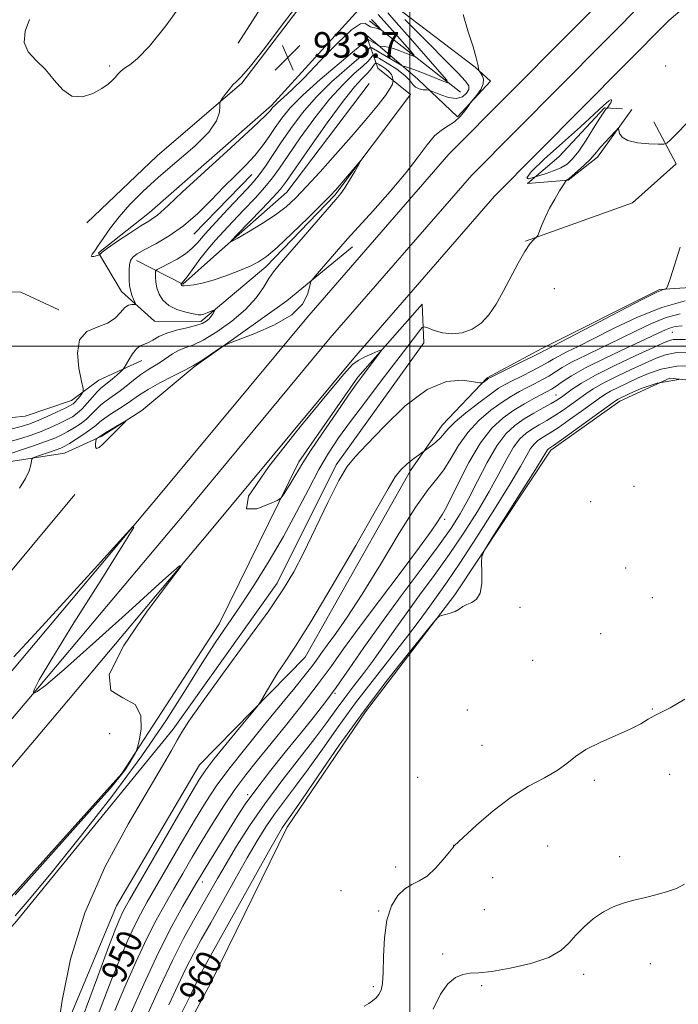
# Model space of a CAD drawing. Extents: x 2139800 to 2142700, y 362300 to 365200.
# Drawn here: x 2140877 to 2141085, y 364293 to 364603 of the extents above; entities that cross this region are included whole.
import ezdxf
from ezdxf.enums import TextEntityAlignment as Align

# ---------------------------------------------------------------- set-up
doc = ezdxf.new("R2010")
doc.units = 0
doc.header["$MEASUREMENT"] = 0
for name, color, linetype, lineweight in [('32000', 7, 'Continuous', 0), ('DTM HARD BREAKLINE', 7, 'Continuous', 0), ('DTM SPOT ELEVATION', 2, 'Continuous', 13), ('INDEX CONTOUR', 41, 'Continuous', 13), ('INDEX CONTOUR LABEL', 244, 'Continuous', 0), ('INTERMEDIATE CONTOUR', 44, 'Continuous', 0), ('INTERMEDIATE CONTOUR DEPRESSION', 44, 'Continuous', 0), ('SPOT ELEVATION', 7, 'Continuous', 0)]:
    doc.layers.add(name, color=color, linetype=linetype, lineweight=lineweight)
doc.styles.add('Style-ITALICS', font='ITALICS.shx')

# ---------------------------------------------------------------- blocks, each defined once
blk = doc.blocks.new('SPOT')
at = {"layer": 'SPOT ELEVATION'}
for p, q in [((-3.91, -3.91), (3.82, 3.81)), ((-1.65, 3.77), (1.72, -3.93))]:
    blk.add_line(p, q, dxfattribs=at)

msp = doc.modelspace()

# ---------------------------------------------------------------- linework, layer by layer
at = {"layer": '32000', "flags": 128}
for points in [[(2141000, 365000), (2141000, 362500)], [(2142500, 364500), (2140000, 364500)]]:
    msp.add_lwpolyline(points, dxfattribs=at)
at = {"layer": 'DTM HARD BREAKLINE'}
for points in [[(2140566.96, 364023.98, 940.68), (2140603.47, 364072.54, 940.45), (2140644.2, 364124.54, 940.86), (2140691.91, 364181.97, 940.41), (2140741.37, 364239.68, 940.17), (2140786.24, 364292.73, 940.64), (2140834.43, 364350.2, 940.93), (2140875.46, 364398.71, 941.83), (2140921.98, 364454.06, 942.03), (2140967.55, 364508.88, 942.05), (2141012.34, 364560.44, 943), (2141068.31, 364616.82, 943.02), (2141118.21, 364659.25, 943.26), (2141175.26, 364701.7, 943.55), (2141240.3, 364748.68, 944.33), (2141303.21, 364790.81, 946.3), (2141360.61, 364829.7, 947.49), (2141433.45, 364879.35, 948.41), (2141484.65, 364916.54, 948.39), (2141528.05, 364951.52, 947.9), (2141568.55, 364988.08, 947.65), (2141580.401, 365000, 947.483)], [(2140574.75, 364018.12, 940.88), (2140611.21, 364066.6, 940.65), (2140651.79, 364118.42, 941.06), (2140699.36, 364175.68, 940.61), (2140748.79, 364233.36, 940.37), (2140793.7, 364286.45, 940.84), (2140841.89, 364343.92, 941.13), (2140882.91, 364392.43, 942.03), (2140929.46, 364447.81, 942.23), (2140974.98, 364502.57, 942.25), (2141019.49, 364553.8, 943.2), (2141074.94, 364609.66, 943.22), (2141124.28, 364651.62, 943.46), (2141181.02, 364693.84, 943.75), (2141245.87, 364740.67, 944.53), (2141308.66, 364782.72, 946.5), (2141366.09, 364821.64, 947.69), (2141439.06, 364871.38, 948.61), (2141490.58, 364908.8, 948.59), (2141534.38, 364944.1, 948.1), (2141575.28, 364981.02, 947.85), (2141594.147, 365000, 947.586)], [(2140582.54, 364012.26, 940.68), (2140618.95, 364060.66, 940.45), (2140659.38, 364112.3, 940.86), (2140706.81, 364169.39, 940.41), (2140756.21, 364227.04, 940.17), (2140801.16, 364280.17, 940.64), (2140849.35, 364337.64, 940.93), (2140890.36, 364386.15, 941.83), (2140936.94, 364441.56, 942.03), (2140982.41, 364496.26, 942.05), (2141026.64, 364547.16, 943), (2141081.57, 364602.5, 943.02), (2141130.35, 364643.99, 943.26), (2141186.78, 364685.98, 943.55), (2141251.44, 364732.66, 944.33), (2141314.11, 364774.63, 946.3), (2141371.57, 364813.58, 947.49), (2141444.67, 364863.41, 948.41), (2141496.51, 364901.06, 948.39), (2141540.71, 364936.68, 947.9), (2141582.01, 364973.96, 947.65), (2141607.89, 365000, 947.29)], [(2140946.01, 364595.34, 935.31), (2140972.35, 364636.46, 936.02), (2140974.5, 364657.45, 936.5), (2140976.04, 364675.51, 937.02), (2140977.41, 364689.37, 937.14), (2140983.18, 364703.05, 937.21), (2141007.39, 364720.23, 937.5), (2141026.42, 364728.56, 938.73), (2141039.27, 364722.15, 938.85), (2141046.03, 364715.48, 940.02), (2141051.38, 364701.68, 940.45), (2141058.6, 364691.03, 940.54), (2141059.71, 364682.22, 940.76), (2141054.78, 364668.34, 941.12), (2141042.07, 364656.91, 941.41), (2141019.1, 364641.84, 940.99), (2141002.68, 364621.16, 940.74), (2140995.23, 364607.04, 940.33), (2141020.55, 364587.72, 941.87), (2141025.41, 364583.35, 942.37), (2141015, 364572.15, 941.76), (2141002.54, 364584.02, 939.27), (2140986.27, 364597.95, 934.88)], [(2140969.18, 364611.67, 933.82), (2140947.15, 364582.76, 933.86), (2140920.47, 364559.9, 934.4), (2140898.38, 364538.75, 934.5)], [(2141000.26, 364579.17, 940.39), (2140976.37, 364547.52, 939.78), (2140954.72, 364524.91, 939.51), (2140934.28, 364507.76, 937.58), (2140919.6, 364507.86, 936.75), (2140909.24, 364517.22, 935.4), (2140902.02, 364529.34, 933.92), (2140918.08, 364542.05, 933.42), (2140956.44, 364575.7, 933.67), (2140983.91, 364605.91, 933.67)], [(2141015.99, 364579.92, 938.6), (2140987.29, 364602.37, 933.3)], [(2141000.26, 364579.17, 940.39), (2140989.92, 364587.49, 943.43), (2140986.27, 364597.95, 934.88)], [(2140987.22, 364582.64, 943.88), (2140961.25, 364548.45, 942.97), (2140939.16, 364528.98, 941.8), (2140928.53, 364519.46, 940.12), (2140913.99, 364526.91, 936.54)], [(2141069.86, 364574.45, 943.72), (2141059.06, 364559.47, 944.45), (2141049.88, 364552.27, 944.06), (2141037.09, 364551.13, 942.68), (2141046.89, 364559.59, 939.98), (2141061.25, 364575.02, 941.83), (2141066.92, 364574.64, 942.89)], [(2141076.81, 364570.52, 943.35), (2141083.83, 364557.35, 944.56), (2141070.08, 364545.08, 944.56), (2141036.39, 364533.07, 943.93)], [(2140931.98, 364535.23, 936.69), (2140950.3, 364554.04, 936.9)], [(2140583.79, 364295.52, 936.1), (2140608.98, 364293.19, 936.04), (2140621.13, 364296.22, 936.06), (2140642.66, 364307.71, 936.29), (2140692.32, 364344.38, 936.58), (2140733.55, 364387.28, 936.19), (2140764.11, 364424.23, 936.29), (2140800.21, 364450.94, 936.54), (2140833.91, 364462.73, 937.29), (2140870.83, 364463.22, 940.95), (2140891.37, 364466.31, 943.07), (2140903.08, 364471.64, 944.17), (2140915.61, 364479.71, 943.9), (2140932.08, 364493.47, 942.15), (2140961.3, 364514.26, 941.7), (2140981.95, 364531.2, 942.53)], [(2141000.18, 364460.85, 948.47), (2141010.24, 364475.16, 947.35), (2141024.36, 364490.01, 945.83), (2141041.58, 364499.29, 945.47), (2141078.55, 364517.87, 945.93), (2141105.99, 364519.6, 946.74)], [(2140833.65, 364497.35, 933.42), (2140854.73, 364512.41, 933.65), (2140867.7, 364517.33, 934.13), (2140877.56, 364516.99, 934.54), (2140889.56, 364511.41, 935.63)], [(2140793.38, 364038.87, 960.88), (2140771.58, 364030.57, 958.03), (2140725.28, 364034.8, 952.64), (2140691.7, 364038.62, 947.35), (2140662.12, 364051.11, 943.44), (2140655.39, 364067.83, 943.59), (2140663.86, 364091.28, 942.63), (2140678.91, 364117.32, 939.73), (2140684.94, 364127.02, 940.19), (2140711.18, 364153.66, 940.44), (2140752.57, 364193.11, 940.74), (2140797.5, 364235.14, 941.46), (2140855.94, 364306.24, 941.76), (2140909.38, 364365.61, 941.76), (2140940.04, 364412.61, 943.29), (2140965.08, 364463.64, 941.61), (2140983.69, 364490.22, 941.71), (2141003.85, 364513.24, 942.47), (2141004.45, 364501.05, 945.17), (2140976.78, 364462.71, 945.68), (2140958.25, 364425.46, 945.52), (2140925.55, 364379.46, 945.68), (2140876.18, 364319.1, 944.66), (2140834.85, 364271.51, 942.93)], [(2140770.09, 364438.13, 932.59), (2140797.84, 364459.53, 932.88), (2140820.02, 364467.67, 933.05), (2140850.18, 364475.03, 932.96), (2140878.9, 364477.97, 934.34), (2140893.55, 364482.9, 935.25), (2140902.11, 364489.26, 936.92), (2140915.7, 364495.45, 938.79)], [(2141117.93, 364486.13, 961.08), (2141081.81, 364489.93, 960.62), (2141066.11, 364482.7, 960.47), (2141044.36, 364467.28, 960.37), (2141014.2, 364421.81, 959.86), (2140986.01, 364385, 960.62), (2140961.37, 364348.72, 960.52), (2140937.33, 364299.73, 961.64), (2140914.77, 364257.87, 961.38), (2140892.09, 364231.78, 961.08), (2140871.9, 364211.8, 963.98), (2140838.01, 364188.67, 962.91), (2140798.05, 364161.43, 961.48), (2140760.21, 364124.03, 961.28), (2140716.76, 364087.1, 960.87), (2140702.14, 364071.23, 959.65), (2140704.76, 364061.08, 959.91), (2140712.94, 364054.03, 960.21), (2140727.22, 364048.54, 960.47)], [(2140812.37, 364218.98, 945.88), (2140847.27, 364241.61, 945.07), (2140887.69, 364275.98, 945.98), (2140907.66, 364323.91, 947), (2140933.77, 364368.34, 947.15), (2140967.07, 364402.14, 948.63), (2141000.18, 364460.85, 948.47)], [(2140767.96, 364302.98, 940.95), (2140825.78, 364370.77, 942.92), (2140894.62, 364453.33, 943.57)]]:
    msp.add_polyline3d(points, dxfattribs=at)
at = {"layer": 'DTM SPOT ELEVATION'}
for p in [(2140905.49, 364588.1, 936.23), (2141080.49, 364588.1, 943.43), (2141045.49, 364518.1, 944.99), (2141082.63, 364504.39, 952.89), (2141045.99, 364484.63, 953.1), (2141070.54, 364455.86, 960.92), (2141056.92, 364451.04, 960.78), (2141011.02, 364445.56, 952.36), (2141067.9, 364430.17, 960.33), (2141076.32, 364420.86, 961.16), (2141034.71, 364417.8, 960.18), (2141060.12, 364409.59, 960.8), (2141038.68, 364401.18, 960.91), (2140976.41, 364390.82, 954.17), (2141018.16, 364385.51, 960.79), (2141076.32, 364385.86, 961.87), (2140905.49, 364378.1, 941.29), (2141022.72, 364374.42, 961.04), (2141002.48, 364364.37, 961.32), (2141081.75, 364365.28, 963.41), (2141058.12, 364363.45, 962.37), (2140949.01, 364358.92, 953.68), (2141013.84, 364342.94, 961.99), (2141043.42, 364342.76, 963.13), (2141066.06, 364339.36, 963.71), (2140995.59, 364336.15, 961.56), (2141026.07, 364332.75, 963.35), (2140934.72, 364331.44, 954.57), (2140978.4, 364328.73, 961.8), (2140990.2, 364322.32, 961.88), (2141023.45, 364322.72, 962.86), (2141010.38, 364308.82, 963.77), (2141075.69, 364305.77, 964.42), (2141054.71, 364302.39, 964.37), (2141022.63, 364298.85, 964.19), (2140988.53, 364298.5, 961.67)]:
    msp.add_point(p, dxfattribs=at)
at = {"layer": 'INDEX CONTOUR'}
for points in [[(2140998.483, 364602.814, 940), (2141001.593, 364599.591, 940), (2141006.047, 364595.092, 940), (2141010.931, 364590.194, 940), (2141015.075, 364586.016, 940), (2141017.574, 364583.371, 940), (2141018.596, 364581.854, 940), (2141018.574, 364580.752, 940), (2141017.872, 364579.545, 940), (2141016.562, 364578.467, 940), (2141014.648, 364577.941, 940), (2141012.222, 364578.24, 940), (2141009.741, 364579.039, 940), (2141006.623, 364580.341, 940), (2141005.997, 364580.531, 940), (2141005.336, 364580.593, 940), (2141004.253, 364580.683, 940), (2141002.953, 364580.925, 940), (2141001.789, 364581.434, 940), (2141000.96, 364582.306, 940), (2141000.045, 364583.556, 940), (2140998.469, 364585.177, 940), (2140995.892, 364587.1, 940), (2140992.93, 364589.006, 940), (2140990.434, 364590.51, 940), (2140989.032, 364591.323, 940), (2140988.448, 364591.522, 940), (2140988.182, 364591.279, 940), (2140987.767, 364590.708, 940), (2140986.873, 364589.705, 940), (2140985.203, 364588.108, 940), (2140982.544, 364585.742, 940), (2140979.003, 364582.368, 940), (2140974.769, 364577.734, 940), (2140970.104, 364571.818, 940), (2140965.548, 364565.519, 940), (2140961.712, 364559.966, 940), (2140958.978, 364555.954, 940), (2140956.805, 364552.931, 940), (2140954.423, 364550.013, 940), (2140951.281, 364546.542, 940), (2140947.708, 364542.772, 940), (2140944.255, 364539.185, 940), (2140941.334, 364536.121, 940), (2140938.808, 364533.348, 940), (2140936.404, 364530.487, 940), (2140933.949, 364527.32, 940), (2140929.879, 364521.823, 940), (2140928.816, 364520.45, 940), (2140928.321, 364519.892, 940), (2140928.144, 364519.76, 940), (2140928.073, 364519.723, 940), (2140928.046, 364519.696, 940), (2140928.042, 364519.659, 940), (2140928.049, 364519.501, 940), (2140928.069, 364519.395, 940), (2140928.108, 364519.283, 940), (2140928.176, 364519.176, 940), (2140928.282, 364519.083, 940), (2140928.477, 364519.018, 940), (2140928.987, 364519.012, 940), (2140930.083, 364519.101, 940), (2140931.977, 364519.335, 940), (2140934.665, 364519.834, 940), (2140938.084, 364520.734, 940), (2140942.085, 364522.097, 940), (2140946.16, 364523.693, 940), (2140949.714, 364525.216, 940), (2140952.407, 364526.539, 940), (2140954.927, 364528.235, 940), (2140958.216, 364531.057, 940), (2140962.856, 364535.416, 940), (2140967.97, 364540.376, 940), (2140972.318, 364544.664, 940), (2140975.017, 364547.373, 940), (2140976.616, 364549.07, 940), (2140978.02, 364550.689, 940), (2140984.551, 364558.399, 940), (2140984.632, 364558.356, 940), (2140983.96, 364557.179, 940), (2140982.655, 364554.955, 940), (2140981.047, 364552.26, 940), (2140979.519, 364549.793, 940), (2140978.265, 364547.974, 940), (2140976.739, 364546.102, 940), (2140961.594, 364528.744, 940), (2140958.865, 364525.583, 940), (2140957.112, 364523.393, 940), (2140955.676, 364521.27, 940), (2140953.958, 364518.502, 940), (2140951.603, 364515.16, 940), (2140948.319, 364511.505, 940), (2140943.997, 364507.826, 940), (2140939.271, 364504.498, 940), (2140934.954, 364501.925, 940), (2140931.662, 364500.353, 940), (2140929.205, 364499.423, 940), (2140927.193, 364498.621, 940), (2140925.295, 364497.55, 940), (2140921.531, 364494.978, 940), (2140919.595, 364493.781, 940), (2140917.566, 364492.556, 940), (2140915.397, 364491.112, 940), (2140913.071, 364489.337, 940), (2140910.696, 364487.417, 940), (2140908.411, 364485.614, 940), (2140906.331, 364484.114, 940), (2140904.465, 364482.807, 940), (2140902.797, 364481.508, 940), (2140901.289, 364480.077, 940), (2140899.811, 364478.557, 940), (2140898.208, 364477.036, 940), (2140896.375, 364475.593, 940), (2140894.401, 364474.271, 940), (2140892.419, 364473.101, 940), (2140890.476, 364472.085, 940), (2140888.257, 364471.094, 940), (2140885.359, 364469.967, 940), (2140881.575, 364468.616, 940), (2140877.49, 364467.229, 940), (2140873.886, 364466.066, 940)], [(2141085.095, 364510.199, 950), (2141080.665, 364508.982, 950), (2141076.07, 364507.158, 950), (2141071.23, 364504.868, 950), (2141066.082, 364502.314, 950), (2141060.671, 364499.696, 950), (2141055.487, 364497.203, 950), (2141051.132, 364495.018, 950), (2141048.01, 364493.268, 950), (2141043.758, 364490.591, 950), (2141041.595, 364489.368, 950), (2141039.265, 364488.156, 950), (2141036.894, 364486.962, 950), (2141034.542, 364485.751, 950), (2141032.016, 364484.316, 950), (2141029.056, 364482.407, 950), (2141025.523, 364479.833, 950), (2141021.765, 364476.624, 950), (2141018.248, 364472.87, 950), (2141015.324, 364468.726, 950), (2141012.885, 364464.626, 950), (2141010.706, 364461.068, 950), (2141008.506, 364458.213, 950), (2141005.773, 364454.866, 950), (2141001.94, 364449.489, 950), (2140996.692, 364441.146, 950), (2140990.732, 364431.285, 950), (2140985.019, 364421.955, 950), (2140980.326, 364414.769, 950), (2140976.694, 364409.611, 950), (2140973.978, 364405.931, 950), (2140971.993, 364403.196, 950), (2140970.383, 364400.941, 950), (2140968.752, 364398.72, 950), (2140966.701, 364396.075, 950), (2140963.832, 364392.515, 950), (2140959.747, 364387.538, 950), (2140954.298, 364380.933, 950), (2140948.345, 364373.647, 950), (2140942.999, 364366.916, 950), (2140939.031, 364361.565, 950), (2140935.858, 364356.77, 950), (2140932.557, 364351.298, 950), (2140928.486, 364344.345, 950), (2140917.37, 364325.153, 950), (2140915.242, 364321.326, 950), (2140913.352, 364317.624, 950), (2140911.279, 364313.175, 950), (2140908.905, 364307.67, 950), (2140906.184, 364300.943, 950), (2140903.158, 364293.086, 950), (2140897.782, 364278.773, 950)], [(2141084.652, 364489.49, 960), (2141077.864, 364488.306, 960), (2141072.79, 364486.641, 960), (2141069.292, 364485.082, 960), (2141065.554, 364483.291, 960), (2141065.11, 364483.021, 960), (2141064.025, 364482.254, 960), (2141047.742, 364470.556, 960), (2141045.224, 364468.77, 960), (2141043.703, 364467.732, 960), (2141043.539, 364467.579, 960), (2141043.372, 364467.358, 960), (2141043.073, 364466.862, 960), (2141042.033, 364465.162, 960), (2141039.525, 364461.15, 960), (2141035.189, 364454.294, 960), (2141025.869, 364439.623, 960), (2141023.488, 364435.784, 960), (2141022.639, 364433.786, 960), (2141022.595, 364431.919, 960), (2141022.705, 364428.925, 960), (2141022.63, 364425.367, 960), (2141022.106, 364422.262, 960), (2141020.973, 364420.367, 960), (2141019.478, 364419.388, 960), (2141017.971, 364418.773, 960), (2141016.706, 364418.079, 960), (2141015.55, 364417.309, 960), (2141014.276, 364416.578, 960), (2141012.748, 364415.984, 960), (2141011.203, 364415.542, 960), (2141009.972, 364415.249, 960), (2141009.145, 364414.912, 960), (2141007.862, 364413.582, 960), (2141005.02, 364410.118, 960), (2140999.861, 364403.726, 960), (2140992.984, 364395.007, 960), (2140985.326, 364384.906, 960), (2140977.788, 364374.425, 960), (2140971.109, 364364.791, 960), (2140965.987, 364357.288, 960), (2140962.886, 364352.796, 960), (2140961.318, 364350.595, 960), (2140960.561, 364349.56, 960), (2140959.877, 364348.519, 960), (2140958.475, 364346.106, 960), (2140955.553, 364340.903, 960), (2140936.78, 364307.264, 960), (2140934.98, 364304.009, 960), (2140933.828, 364301.77, 960), (2140930.808, 364295.442, 960), (2140927.972, 364289.733, 960)]]:
    msp.add_polyline3d(points, dxfattribs=at)
at = {"layer": 'INTERMEDIATE CONTOUR'}
for points in [[(2140880.325, 364602.725, 936), (2140878.949, 364599.126, 936), (2140878.599, 364595.562, 936), (2140879.917, 364592.59, 936), (2140882.417, 364589.918, 936), (2140885.335, 364587.047, 936), (2140888.082, 364583.71, 936), (2140890.767, 364580.594, 936), (2140893.675, 364578.621, 936), (2140896.961, 364578.427, 936), (2140900.261, 364579.5, 936), (2140903.077, 364581.039, 936), (2140905.048, 364582.396, 936), (2140906.343, 364583.532, 936), (2140907.261, 364584.557, 936), (2140908.084, 364585.561, 936), (2140909.003, 364586.539, 936), (2140910.187, 364587.465, 936), (2140911.847, 364588.489, 936), (2140914.343, 364590.454, 936), (2140918.077, 364594.381, 936), (2140923.171, 364600.806, 936), (2140928.629, 364608.345, 936)], [(2140993.118, 364604.842, 938), (2140995.734, 364601.846, 938), (2141000.117, 364596.877, 938), (2141009.384, 364586.3, 938), (2141011.663, 364583.633, 938), (2141011.953, 364582.873, 938), (2141010.5, 364583.372, 938), (2141007.669, 364584.519, 938), (2141004.286, 364585.873, 938), (2141001.293, 364587.034, 938), (2140999.409, 364587.701, 938), (2140998.467, 364587.969, 938), (2140998.077, 364588.029, 938), (2140997.842, 364588.081, 938), (2140997.337, 364588.349, 938), (2140988.101, 364593.823, 938), (2140987.616, 364594.022, 938), (2140987.435, 364593.885, 938), (2140987.119, 364593.485, 938), (2140986.132, 364592.512, 938), (2140983.915, 364590.558, 938), (2140980.141, 364587.348, 938), (2140975.407, 364583.152, 938), (2140970.542, 364578.371, 938), (2140966.227, 364573.387, 938), (2140962.541, 364568.492, 938), (2140959.416, 364563.953, 938), (2140954.538, 364556.656, 938), (2140952.603, 364553.922, 938), (2140950.825, 364551.692, 938), (2140948.837, 364549.483, 938), (2140942.738, 364543.047, 938), (2140938.956, 364539.006, 938), (2140935.624, 364535.355, 938), (2140933.255, 364532.66, 938), (2140931.407, 364530.699, 938), (2140929.398, 364529.055, 938), (2140926.773, 364527.416, 938), (2140923.984, 364525.908, 938), (2140921.71, 364524.761, 938), (2140920.45, 364524.102, 938), (2140919.983, 364523.637, 938), (2140919.911, 364522.969, 938), (2140919.918, 364521.793, 938), (2140920.037, 364520.183, 938), (2140920.383, 364518.308, 938), (2140921.08, 364516.337, 938), (2140922.28, 364514.443, 938), (2140924.141, 364512.8, 938), (2140926.693, 364511.545, 938), (2140929.459, 364510.672, 938), (2140931.832, 364510.136, 938), (2140933.38, 364509.893, 938), (2140934.356, 364509.9, 938), (2140935.187, 364510.112, 938), (2140936.187, 364510.473, 938), (2140938.522, 364511.393, 938), (2140938.62, 364511.331, 938), (2140938.446, 364510.981, 938), (2140938.072, 364510.324, 938), (2140937.526, 364509.481, 938), (2140936.824, 364508.605, 938), (2140935.933, 364507.818, 938), (2140934.629, 364507.115, 938), (2140932.639, 364506.456, 938), (2140929.828, 364505.796, 938), (2140926.61, 364505.052, 938), (2140923.541, 364504.136, 938), (2140921.055, 364503.016, 938), (2140919.121, 364501.89, 938), (2140917.587, 364501.013, 938), (2140915.154, 364500.069, 938), (2140913.991, 364499.197, 938), (2140912.749, 364497.615, 938), (2140911.572, 364495.728, 938), (2140910.132, 364493.183, 938), (2140909.7, 364492.633, 938), (2140908.999, 364491.993, 938), (2140907.778, 364490.925, 938), (2140906.272, 364489.628, 938), (2140904.835, 364488.433, 938), (2140903.716, 364487.555, 938), (2140902.737, 364486.742, 938), (2140901.617, 364485.625, 938), (2140900.156, 364483.964, 938), (2140898.488, 364482.033, 938), (2140896.832, 364480.236, 938), (2140895.324, 364478.87, 938), (2140893.787, 364477.803, 938), (2140891.958, 364476.796, 938), (2140889.647, 364475.662, 938), (2140886.931, 364474.435, 938), (2140883.954, 364473.199, 938), (2140880.835, 364472.03, 938), (2140877.582, 364470.952, 938), (2140874.177, 364469.979, 938)], [(2140989.995, 364604.345, 936), (2140991.857, 364602.315, 936), (2140994.575, 364599.288, 936), (2140999.982, 364593.138, 936), (2141001.292, 364591.606, 936), (2141001.458, 364591.17, 936), (2141000.623, 364591.456, 936), (2140998.979, 364592.117, 936), (2140996.909, 364592.906, 936), (2140994.847, 364593.602, 936), (2140993.15, 364594.038, 936), (2140991.887, 364594.254, 936), (2140990.584, 364594.394, 936), (2140990.263, 364594.502, 936), (2140989.809, 364594.76, 936), (2140986.927, 364596.469, 936), (2140986.753, 364596.54, 936), (2140986.688, 364596.491, 936), (2140986.471, 364596.263, 936), (2140985.392, 364595.32, 936), (2140982.628, 364593.007, 936), (2140977.738, 364588.955, 936), (2140971.811, 364583.936, 936), (2140966.315, 364579.009, 936), (2140962.37, 364574.989, 936), (2140959.7, 364571.721, 936), (2140957.676, 364568.808, 936), (2140955.749, 364565.919, 936), (2140953.672, 364562.989, 936), (2140951.276, 364560.019, 936), (2140948.427, 364556.981, 936), (2140945.146, 364553.729, 936), (2140941.488, 364550.083, 936), (2140937.51, 364545.973, 936), (2140933.265, 364541.746, 936), (2140928.809, 364537.858, 936), (2140924.262, 364534.673, 936), (2140920.024, 364532.202, 936), (2140916.56, 364530.367, 936), (2140914.212, 364529.053, 936), (2140912.818, 364528.002, 936), (2140912.088, 364526.916, 936), (2140911.761, 364525.569, 936), (2140911.675, 364524.012, 936), (2140911.725, 364520.731, 936), (2140911.815, 364519.13, 936), (2140912.059, 364517.566, 936), (2140912.505, 364516.069, 936), (2140913.034, 364514.763, 936), (2140913.486, 364513.801, 936), (2140913.717, 364513.281, 936), (2140913.66, 364513.103, 936), (2140912.517, 364513.131, 936), (2140911.491, 364512.897, 936), (2140910.301, 364512.118, 936), (2140908.982, 364510.64, 936), (2140907.282, 364508.831, 936), (2140904.874, 364507.193, 936), (2140901.652, 364505.995, 936), (2140898.388, 364504.572, 936), (2140896.076, 364502.028, 936), (2140895.409, 364497.845, 936), (2140895.882, 364493.031, 936), (2140896.689, 364488.973, 936), (2140897.166, 364486.686, 936), (2140897.218, 364485.688, 936), (2140896.887, 364485.122, 936), (2140896.242, 364484.32, 936), (2140895.447, 364483.353, 936), (2140894.69, 364482.48, 936), (2140894.047, 364481.864, 936), (2140893.144, 364481.301, 936), (2140891.498, 364480.49, 936), (2140888.819, 364479.239, 936), (2140885.605, 364477.775, 936), (2140882.55, 364476.431, 936), (2140880.095, 364475.444, 936), (2140877.674, 364474.676, 936), (2140874.467, 364473.892, 936)], [(2141016.762, 364604.293, 942), (2141018.399, 364598.936, 942), (2141019.9, 364594.122, 942), (2141020.882, 364590.719, 942), (2141021.408, 364588.609, 942), (2141021.782, 364586.811, 942), (2141021.94, 364586.439, 942), (2141022.259, 364585.989, 942), (2141022.786, 364585.2, 942), (2141023.213, 364584.039, 942), (2141023.142, 364582.532, 942), (2141022.324, 364580.758, 942), (2141021.109, 364579.01, 942), (2141019.333, 364576.834, 942), (2141018.901, 364576.267, 942), (2141018.327, 364575.444, 942), (2141017.318, 364574.03, 942), (2141015.887, 364572.284, 942), (2141014.125, 364570.618, 942), (2141012.122, 364569.29, 942), (2141009.968, 364567.959, 942), (2141007.75, 364566.129, 942), (2141005.457, 364563.379, 942), (2141002.672, 364559.564, 942), (2140998.877, 364554.612, 942), (2140993.828, 364548.639, 942), (2140988.374, 364542.519, 942), (2140980.43, 364533.776, 942), (2140978.276, 364531.353, 942), (2140970.165, 364522.002, 942), (2140969.166, 364520.796, 942), (2140968.712, 364519.913, 942), (2140968.413, 364518.594, 942), (2140967.817, 364516.284, 942), (2140966.224, 364513.234, 942), (2140962.869, 364509.896, 942), (2140957.409, 364506.696, 942), (2140951.185, 364503.949, 942), (2140945.96, 364501.941, 942), (2140942.987, 364500.817, 942), (2140941.496, 364500.138, 942), (2140940.209, 364499.323, 942), (2140935.772, 364496.368, 942), (2140933.694, 364495.004, 942), (2140932.47, 364494.23, 942), (2140931.932, 364493.92, 942), (2140931.739, 364493.829, 942), (2140930.721, 364493.281, 942), (2140928.795, 364492.278, 942), (2140925.431, 364490.543, 942), (2140921.376, 364488.415, 942), (2140917.643, 364486.353, 942), (2140914.966, 364484.699, 942), (2140911.029, 364481.952, 942), (2140908.662, 364480.423, 942), (2140906.156, 364478.84, 942), (2140903.976, 364477.391, 942), (2140902.422, 364476.19, 942), (2140901.133, 364475.081, 942), (2140899.584, 364473.835, 942), (2140897.426, 364472.316, 942), (2140895.015, 364470.738, 942), (2140892.879, 364469.406, 942), (2140891.375, 364468.531, 942), (2140890.149, 364467.944, 942), (2140888.673, 364467.381, 942), (2140886.604, 364466.655, 942), (2140882.476, 364465.249, 942), (2140881.436, 364464.864, 942), (2140881.026, 364464.498, 942), (2140880.897, 364463.835, 942), (2140880.71, 364462.615, 942), (2140880.182, 364460.788, 942), (2140879.043, 364458.36, 942), (2140877.11, 364455.327, 942)], [(2140992.334, 364578.866, 942), (2140993.855, 364581.124, 942), (2140994.507, 364582.432, 942), (2140994.694, 364583.109, 942), (2140994.754, 364583.455, 942), (2140994.755, 364583.693, 942), (2140994.696, 364584.03, 942), (2140994.555, 364584.619, 942), (2140994.212, 364585.418, 942), (2140993.521, 364586.334, 942), (2140992.421, 364587.271, 942), (2140991.176, 364588.115, 942), (2140990.134, 364588.749, 942), (2140989.54, 364589.073, 942), (2140989.227, 364589.053, 942), (2140988.928, 364588.673, 942), (2140988.414, 364587.931, 942), (2140987.613, 364586.898, 942), (2140986.491, 364585.659, 942), (2140984.947, 364584.135, 942), (2140982.599, 364581.584, 942), (2140978.997, 364577.096, 942), (2140973.981, 364570.249, 942), (2140968.554, 364562.546, 942), (2140961.203, 364551.938, 942), (2140959.281, 364549.422, 942), (2140956.948, 364546.829, 942), (2140953.325, 364543.025, 942), (2140945.697, 364535.147, 942), (2140943.856, 364533.208, 942), (2140943.852, 364532.885, 942), (2140945.683, 364533.899, 942), (2140949.182, 364535.94, 942), (2140953.53, 364538.569, 942), (2140957.744, 364541.313, 942), (2140961.127, 364543.871, 942), (2140964.135, 364546.637, 942), (2140967.509, 364550.176, 942), (2140971.779, 364554.86, 942), (2140976.623, 364560.283, 942), (2140981.512, 364565.847, 942), (2140985.957, 364571.006, 942), (2140989.651, 364575.436, 942), (2140992.334, 364578.866, 942)], [(2141087.099, 364570.064, 944), (2141084.137, 364566.977, 944), (2141082.111, 364564.955, 944), (2141080.946, 364563.896, 944), (2141079.934, 364563.528, 944), (2141078.204, 364563.536, 944), (2141075.208, 364563.68, 944), (2141071.661, 364564.018, 944), (2141068.597, 364564.685, 944), (2141066.798, 364565.738, 944), (2141066.033, 364566.926, 944), (2141065.818, 364567.919, 944), (2141065.72, 364568.441, 944), (2141065.504, 364568.435, 944), (2141064.986, 364567.895, 944), (2141062.887, 364565.591, 944), (2141061.744, 364564.371, 944), (2141060.096, 364562.682, 944), (2141059.484, 364561.982, 944), (2141058.877, 364561.18, 944), (2141058.054, 364560.143, 944), (2141056.769, 364558.741, 944), (2141054.899, 364556.937, 944), (2141052.833, 364555.061, 944), (2141051.084, 364553.536, 944), (2141050.038, 364552.669, 944), (2141049.566, 364552.323, 944), (2141049.409, 364552.247, 944), (2141049.314, 364552.174, 944), (2141049.047, 364551.786, 944), (2141048.379, 364550.752, 944), (2141047.167, 364548.847, 944), (2141045.615, 364546.282, 944), (2141044.012, 364543.376, 944), (2141042.608, 364540.453, 944), (2141041.494, 364537.849, 944), (2141040.288, 364534.835, 944), (2141040, 364534.345, 944), (2141038.902, 364533.432, 944), (2141037.786, 364532.171, 944), (2141036.205, 364529.82, 944), (2141034.149, 364526.15, 944), (2141029.435, 364517.162, 944), (2141027.184, 364513.164, 944), (2141024.926, 364509.843, 944), (2141022.448, 364507.226, 944), (2141019.606, 364505.341, 944), (2141016.511, 364504.21, 944), (2141013.34, 364503.851, 944), (2141010.29, 364504.215, 944), (2141007.64, 364504.972, 944), (2141005.69, 364505.721, 944), (2141004.593, 364506.096, 944), (2141003.912, 364505.868, 944), (2141003.063, 364504.842, 944), (2140999.1, 364499.618, 944), (2140991.041, 364489.086, 944), (2140986.038, 364482.525, 944), (2140981.366, 364476.315, 944), (2140977.592, 364471.109, 944), (2140974.434, 364466.35, 944), (2140971.402, 364461.172, 944), (2140968.081, 364454.922, 944), (2140964.368, 364447.788, 944), (2140960.235, 364440.167, 944), (2140955.715, 364432.455, 944), (2140951.081, 364425.04, 944), (2140946.665, 364418.312, 944), (2140938.787, 364406.713, 944), (2140934.567, 364400.212, 944), (2140929.574, 364392.171, 944), (2140923.404, 364382.455, 944), (2140915.659, 364371.091, 944), (2140906.255, 364358.377, 944), (2140896.376, 364345.706, 944), (2140887.523, 364334.74, 944), (2140880.81, 364326.668, 944), (2140875.817, 364320.78, 944)], [(2141085.153, 364531.112, 946), (2141082.048, 364521.497, 946), (2141081.241, 364519.048, 946), (2141080.848, 364518.134, 946), (2141080.533, 364517.972, 946), (2141079.834, 364517.801, 946), (2141077.786, 364516.949, 946), (2141073.3, 364514.769, 946), (2141065.861, 364510.935, 946), (2141057.257, 364506.417, 946), (2141049.848, 364502.509, 946), (2141045.414, 364500.187, 946), (2141042.698, 364498.79, 946), (2141042.233, 364498.536, 946), (2141041.27, 364498.026, 946), (2141039.143, 364496.946, 946), (2141035.503, 364495.134, 946), (2141025.593, 364490.237, 946), (2141024.712, 364489.78, 946), (2141024.337, 364489.535, 946), (2141023.083, 364488.582, 946), (2141022.771, 364488.436, 946), (2141021.996, 364488.498, 946), (2141020.093, 364488.823, 946), (2141016.564, 364489.259, 946), (2141011.568, 364488.833, 946), (2141005.432, 364486.369, 946), (2140998.593, 364481.21, 946), (2140991.942, 364474.776, 946), (2140986.481, 364469.012, 946), (2140982.858, 364465.213, 946), (2140980.302, 364462.092, 946), (2140977.687, 364457.717, 946), (2140974.195, 364450.79, 946), (2140966.561, 364434.872, 946), (2140963.544, 364428.993, 946), (2140960.297, 364423.605, 946), (2140955.595, 364416.764, 946), (2140948.735, 364407.253, 946), (2140941.083, 364396.776, 946), (2140934.528, 364387.763, 946), (2140930.454, 364381.987, 946), (2140928.241, 364378.578, 946), (2140926.771, 364376.012, 946), (2140925, 364372.849, 946), (2140922.203, 364368.003, 946), (2140911.309, 364349.641, 946), (2140904.111, 364336.324, 946), (2140897.687, 364321.722, 946), (2140893.234, 364307.114, 946), (2140890.555, 364294.112, 946), (2140889.102, 364284.409, 946)], [(2141086.678, 364514.216, 948), (2141079.306, 364512.159, 948), (2141071.654, 364509.131, 948), (2141064.33, 364505.653, 948), (2141057.965, 364502.411, 948), (2141053.042, 364499.941, 948), (2141049.447, 364498.178, 948), (2141046.915, 364496.904, 948), (2141045.122, 364495.902, 948), (2141043.507, 364494.936, 948), (2141041.45, 364493.769, 948), (2141038.549, 364492.251, 948), (2141035.265, 364490.597, 948), (2141032.275, 364489.111, 948), (2141030.018, 364487.956, 948), (2141027.967, 364486.742, 948), (2141025.357, 364484.94, 948), (2141021.707, 364482.222, 948), (2141017.685, 364479.07, 948), (2141014.243, 364476.167, 948), (2141012.064, 364474.026, 948), (2141009.618, 364471.15, 948), (2141008.184, 364469.809, 948), (2141006.648, 364468.557, 948), (2141004.645, 364467.04, 948), (2141004.035, 364466.602, 948), (2141003.041, 364465.906, 948), (2141001.311, 364464.675, 948), (2140999.177, 364463.013, 948), (2140997.142, 364461.12, 948), (2140995.436, 364458.905, 948), (2140993.188, 364455.1, 948), (2140989.253, 364448.146, 948), (2140982.966, 364437.241, 948), (2140975.575, 364424.633, 948), (2140968.806, 364413.327, 948), (2140963.978, 364405.59, 948), (2140960.781, 364400.726, 948), (2140958.498, 364397.3, 948), (2140956.554, 364394.175, 948), (2140954.937, 364391.405, 948), (2140953.78, 364389.343, 948), (2140953.051, 364388.096, 948), (2140952.081, 364386.792, 948), (2140950.038, 364384.312, 948), (2140946.429, 364379.962, 948), (2140942.116, 364374.737, 948), (2140938.298, 364370.053, 948), (2140935.754, 364366.761, 948), (2140933.572, 364363.434, 948), (2140930.417, 364358.078, 948), (2140911.756, 364325.812, 948), (2140910.295, 364323.235, 948), (2140909.557, 364321.815, 948), (2140908.793, 364320.133, 948), (2140907.489, 364316.907, 948), (2140905.192, 364310.89, 948), (2140901.692, 364301.511, 948), (2140894.442, 364281.946, 948)], [(2141085.717, 364506.433, 952), (2141083.511, 364506.183, 952), (2141082.025, 364505.804, 952), (2141080.486, 364505.186, 952), (2141078.131, 364504.082, 952), (2141074.199, 364502.216, 952), (2141068.299, 364499.451, 952), (2141061.527, 364496.229, 952), (2141055.349, 364493.132, 952), (2141050.899, 364490.633, 952), (2141047.981, 364488.756, 952), (2141046.065, 364487.414, 952), (2141044.641, 364486.486, 952), (2141043.265, 364485.715, 952), (2141039.067, 364483.546, 952), (2141036.065, 364481.889, 952), (2141032.755, 364479.875, 952), (2141029.34, 364477.444, 952), (2141025.845, 364474.179, 952), (2141022.252, 364469.572, 952), (2141018.619, 364463.452, 952), (2141015.297, 364456.986, 952), (2141012.716, 364451.678, 952), (2141011.153, 364448.602, 952), (2141010.284, 364447.118, 952), (2141009.635, 364446.159, 952), (2141008.686, 364444.694, 952), (2141006.741, 364441.839, 952), (2141003.057, 364436.749, 952), (2140997.26, 364429.018, 952), (2140990.442, 364419.995, 952), (2140984.064, 364411.466, 952), (2140979.18, 364404.737, 952), (2140975.22, 364399.191, 952), (2140971.206, 364393.726, 952), (2140966.431, 364387.544, 952), (2140961.257, 364381.054, 952), (2140956.319, 364374.965, 952), (2140952.089, 364369.775, 952), (2140948.409, 364365.135, 952), (2140944.961, 364360.482, 952), (2140941.496, 364355.392, 952), (2140938.043, 364349.985, 952), (2140934.698, 364344.518, 952), (2140931.536, 364339.21, 952), (2140928.552, 364334.111, 952), (2140925.719, 364329.234, 952), (2140922.984, 364324.495, 952), (2140920.189, 364319.418, 952), (2140917.147, 364313.433, 952), (2140913.766, 364306.217, 952), (2140910.32, 364298.434, 952), (2140907.176, 364290.997, 952)], [(2141086.77, 364502.095, 954), (2141084.396, 364502.114, 954), (2141082.946, 364502.064, 954), (2141081.735, 364501.81, 954), (2141079.889, 364501.065, 954), (2141076.481, 364499.504, 954), (2141070.987, 364496.958, 954), (2141064.487, 364493.87, 954), (2141058.463, 364490.839, 954), (2141054.065, 364488.348, 954), (2141051.135, 364486.426, 954), (2141047.733, 364483.912, 954), (2141046.33, 364482.977, 954), (2141044.533, 364481.927, 954), (2141042.033, 364480.564, 954), (2141039.06, 364478.923, 954), (2141035.974, 364477.095, 954), (2141033.054, 364475.069, 954), (2141030.231, 364472.422, 954), (2141027.352, 364468.631, 954), (2141024.323, 364463.421, 954), (2141021.29, 364457.524, 954), (2141018.461, 364451.922, 954), (2141015.886, 364447.242, 954), (2141012.993, 364442.704, 954), (2141009.052, 364437.17, 954), (2141003.61, 364429.865, 954), (2140997.304, 364421.451, 954), (2140991.044, 364412.953, 954), (2140985.565, 364405.225, 954), (2140980.882, 364398.455, 954), (2140976.834, 364392.661, 954), (2140973.211, 364387.744, 954), (2140969.604, 364383.124, 954), (2140965.555, 364378.103, 954), (2140960.804, 364372.234, 954), (2140955.883, 364366.073, 954), (2140951.521, 364360.427, 954), (2140948.234, 364355.863, 954), (2140945.676, 364351.983, 954), (2140935.857, 364336.169, 954), (2140934.296, 364333.609, 954), (2140932.944, 364331.33, 954), (2140931.204, 364328.353, 954), (2140928.599, 364323.836, 954), (2140925.135, 364317.51, 954), (2140920.941, 364309.243, 954), (2140916.252, 364299.259, 954), (2140911.735, 364289.197, 954)], [(2141087.262, 364498.003, 956), (2141083.514, 364497.873, 956), (2141080.445, 364497.308, 956), (2141077.523, 364496.257, 956), (2141074.085, 364494.697, 956), (2141069.719, 364492.665, 956), (2141065.019, 364490.431, 956), (2141060.827, 364488.323, 956), (2141057.747, 364486.572, 956), (2141055.432, 364485.036, 956), (2141050.88, 364481.715, 956), (2141048.251, 364479.875, 956), (2141045.603, 364478.136, 956), (2141043.097, 364476.633, 956), (2141040.766, 364475.297, 956), (2141038.607, 364474.013, 956), (2141036.604, 364472.623, 956), (2141034.667, 364470.808, 956), (2141032.692, 364468.207, 956), (2141030.556, 364464.542, 956), (2141028.069, 364459.857, 956), (2141025.026, 364454.28, 956), (2141021.29, 364447.972, 956), (2141017.01, 364441.242, 956), (2141012.404, 364434.435, 956), (2141007.693, 364427.854, 956), (2141003.102, 364421.625, 956), (2140998.855, 364415.836, 956), (2140995.108, 364410.544, 956), (2140991.741, 364405.701, 956), (2140988.565, 364401.228, 956), (2140985.435, 364397.052, 956), (2140982.394, 364393.114, 956), (2140979.529, 364389.358, 956), (2140976.825, 364385.652, 956), (2140973.86, 364381.559, 956), (2140970.106, 364376.563, 956), (2140959.756, 364363.29, 956), (2140954.335, 364356.02, 956), (2140949.55, 364349.061, 956), (2140945.499, 364342.695, 956), (2140942.158, 364337.143, 956), (2140939.451, 364332.497, 956), (2140931.938, 364319.347, 956), (2140928.812, 364313.658, 956), (2140925.285, 364306.746, 956), (2140921.421, 364298.561, 956), (2140914.179, 364282.593, 956)], [(2141090.128, 364493.892, 958), (2141084.083, 364493.682, 958), (2141079.155, 364492.807, 958), (2141075.157, 364491.449, 958), (2141071.689, 364489.889, 958), (2141068.452, 364488.372, 958), (2141065.551, 364486.993, 958), (2141063.191, 364485.807, 958), (2141061.429, 364484.797, 958), (2141059.728, 364483.645, 958), (2141054.026, 364479.518, 958), (2141050.172, 364476.773, 958), (2141046.672, 364474.346, 958), (2141044.16, 364472.701, 958), (2141041.24, 364470.932, 958), (2141040.154, 364470.178, 958), (2141039.103, 364469.193, 958), (2141038.032, 364467.783, 958), (2141036.789, 364465.662, 958), (2141034.848, 364462.19, 958), (2141031.59, 364456.638, 958), (2141026.693, 364448.701, 958), (2141021.026, 364439.78, 958), (2141015.756, 364431.701, 958), (2141011.782, 364425.85, 958), (2141008.942, 364421.862, 958), (2141006.806, 364418.931, 958), (2141004.906, 364416.266, 958), (2141002.628, 364413.123, 958), (2140999.315, 364408.772, 958), (2140988.841, 364395.479, 958), (2140982.938, 364387.761, 958), (2140977.458, 364380.225, 958), (2140972.503, 364373.198, 958), (2140968.047, 364366.925, 958), (2140964.064, 364361.566, 958), (2140960.537, 364356.942, 958), (2140957.448, 364352.79, 958), (2140954.714, 364348.79, 958), (2140951.987, 364344.4, 958), (2140948.856, 364339.023, 958), (2140945.07, 364332.341, 958), (2140937.33, 364318.561, 958), (2140934.359, 364313.305, 958), (2140931.896, 364308.833, 958), (2140929.556, 364304.258, 958), (2140927.014, 364298.883, 958), (2140924.192, 364292.768, 958)], [(2140904.996, 364470.691, 944), (2140906.794, 364472.495, 944), (2140909.905, 364475.642, 944), (2140910.605, 364476.372, 944), (2140910.539, 364476.451, 944), (2140909.651, 364475.943, 944), (2140904.349, 364472.798, 944), (2140903.378, 364472.202, 944), (2140901.542, 364470.989, 944), (2140901.347, 364470.841, 944), (2140901.251, 364470.607, 944), (2140901.172, 364470.089, 944), (2140901.073, 364469.196, 944), (2140901.097, 364468.283, 944), (2140901.431, 364467.811, 944), (2140902.219, 364468.135, 944), (2140903.433, 364469.163, 944), (2140904.996, 364470.691, 944)], [(2140875.336, 364402.252, 942), (2140882.007, 364409.383, 942), (2140891.041, 364419.274, 942), (2140900.758, 364429.992, 942), (2140908.724, 364438.806, 942), (2140912.937, 364443.374, 942), (2140913.129, 364442.913, 942), (2140909.467, 364437.027, 942), (2140902.496, 364426.016, 942), (2140894.285, 364412.971, 942), (2140887.286, 364401.676, 942), (2140883.338, 364394.995, 942), (2140881.842, 364392.1, 942), (2140881.584, 364391.239, 942), (2140881.57, 364390.944, 942), (2140881.667, 364390.862, 942), (2140881.957, 364390.925, 942), (2140882.762, 364391.325, 942), (2140885.36, 364393.296, 942), (2140891.268, 364398.336, 942), (2140901.198, 364407.179, 942), (2140912.645, 364417.52, 942), (2140922.299, 364426.288, 942), (2140927.476, 364430.915, 942), (2140928, 364430.817, 942), (2140924.318, 364425.912, 942), (2140917.356, 364416.681, 942), (2140909.942, 364405.861, 942), (2140905.381, 364396.754, 942), (2140905.93, 364391.719, 942), (2140909.651, 364389.343, 942), (2140913.559, 364387.27, 942), (2140915.345, 364383.756, 942), (2140915.399, 364379.516, 942), (2140914.784, 364375.877, 942), (2140914.342, 364373.8, 942), (2140914.023, 364372.768, 942), (2140913.553, 364371.895, 942), (2140912.728, 364370.497, 942), (2140911.624, 364368.683, 942), (2140910.384, 364366.763, 942), (2140908.849, 364364.675, 942), (2140905.643, 364360.881, 942), (2140899.086, 364353.468, 942), (2140875.799, 364327.434, 942)], [(2141086.563, 364388.998, 962), (2141081.92, 364386.196, 962), (2141078.973, 364384.702, 962), (2141076.92, 364383.731, 962), (2141075.009, 364382.625, 962), (2141072.671, 364381.237, 962), (2141069.387, 364379.545, 962), (2141064.888, 364377.551, 962), (2141059.909, 364375.359, 962), (2141055.439, 364373.097, 962), (2141052.15, 364370.866, 962), (2141049.446, 364368.669, 962), (2141046.418, 364366.483, 962), (2141042.362, 364364.224, 962), (2141037.404, 364361.576, 962), (2141031.881, 364358.158, 962), (2141026.193, 364353.826, 962), (2141021.016, 364349.354, 962), (2141013.962, 364342.851, 962), (2141013.891, 364342.741, 962), (2141013.503, 364342.219, 962), (2141012.459, 364340.883, 962), (2141010.547, 364338.529, 962), (2141008.062, 364335.742, 962), (2141005.427, 364333.306, 962), (2141002.975, 364331.758, 962), (2141000.683, 364330.658, 962), (2140998.44, 364329.317, 962), (2140996.202, 364327.14, 962), (2140994.201, 364323.896, 962), (2140992.737, 364319.447, 962), (2140992.003, 364313.857, 962), (2140991.761, 364308, 962), (2140991.665, 364302.954, 962), (2140991.425, 364299.523, 962), (2140990.974, 364297.414, 962), (2140990.3, 364296.062, 962), (2140989.399, 364294.986, 962), (2140988.305, 364294.045, 962), (2140987.059, 364293.185, 962), (2140985.6, 364292.366, 962)], [(2141086.466, 364330.722, 964), (2141083.952, 364329.422, 964), (2141081.153, 364328.391, 964), (2141077.817, 364327.446, 964), (2141074.163, 364326.542, 964), (2141070.53, 364325.665, 964), (2141067.174, 364324.768, 964), (2141064.026, 364323.654, 964), (2141060.938, 364322.09, 964), (2141057.823, 364319.928, 964), (2141054.849, 364317.371, 964), (2141052.248, 364314.705, 964), (2141050.056, 364312.173, 964), (2141047.526, 364309.833, 964), (2141043.715, 364307.697, 964), (2141038.076, 364305.802, 964), (2141031.645, 364304.283, 964), (2141025.855, 364303.295, 964), (2141021.769, 364302.897, 964), (2141018.986, 364302.74, 964), (2141016.739, 364302.375, 964), (2141014.413, 364301.376, 964), (2141012.003, 364299.403, 964), (2141009.659, 364296.139, 964), (2141007.379, 364291.412, 964)]]:
    msp.add_polyline3d(points, dxfattribs=at)
at = {"layer": 'INTERMEDIATE CONTOUR DEPRESSION'}
for points in [[(2140987.979, 364602.785, 934), (2140989.032, 364601.698, 934), (2140989.929, 364600.716, 934), (2140990.92, 364599.579, 934), (2140990.963, 364599.466, 934), (2140990.747, 364599.54, 934), (2140990.313, 364599.712, 934), (2140989.722, 364599.922, 934), (2140989.039, 364600.115, 934), (2140988.319, 364600.272, 934), (2140987.581, 364600.498, 934), (2140986.831, 364600.934, 934), (2140985.965, 364601.519, 934), (2140984.441, 364601.4, 934), (2140981.605, 364599.523, 934), (2140977.1, 364595.266, 934), (2140971.76, 364589.732, 934), (2140966.715, 364584.456, 934), (2140962.868, 364580.645, 934), (2140960.206, 364578.202, 934), (2140958.488, 364576.7, 934), (2140957.472, 364575.757, 934), (2140956.926, 364575.156, 934), (2140956.615, 364574.724, 934), (2140956.151, 364574.141, 934), (2140954.52, 364572.51, 934), (2140950.552, 364568.788, 934), (2140943.648, 364562.444, 934), (2140935.497, 364554.983, 934), (2140928.36, 364548.42, 934), (2140923.935, 364544.284, 934), (2140921.68, 364542.151, 934), (2140920.492, 364541.108, 934), (2140919.382, 364540.333, 934), (2140917.815, 364539.367, 934), (2140915.368, 364537.841, 934), (2140911.856, 364535.557, 934), (2140908.03, 364533.001, 934), (2140904.879, 364530.831, 934), (2140903.132, 364529.539, 934), (2140902.493, 364528.965, 934), (2140902.406, 364528.782, 934), (2140902.403, 364528.712, 934), (2140902.362, 364528.679, 934), (2140901.676, 364528.533, 934), (2140900.533, 364528.244, 934), (2140899.97, 364528.175, 934), (2140899.735, 364528.354, 934), (2140900.027, 364528.932, 934), (2140900.83, 364530.03, 934), (2140902.073, 364531.763, 934), (2140903.714, 364534.201, 934), (2140905.824, 364537.239, 934), (2140908.502, 364540.727, 934), (2140911.849, 364544.545, 934), (2140915.963, 364548.697, 934), (2140920.943, 364553.215, 934), (2140926.691, 364558.059, 934), (2140932.319, 364562.887, 934), (2140936.741, 364567.28, 934), (2140939.178, 364570.886, 934), (2140940.085, 364573.619, 934), (2140940.224, 364575.454, 934), (2140940.258, 364576.463, 934), (2140940.453, 364577.091, 934), (2140940.976, 364577.874, 934), (2140941.925, 364579.189, 934), (2140943.127, 364580.769, 934), (2140944.338, 364582.185, 934), (2140945.474, 364583.265, 934), (2140947.082, 364584.868, 934), (2140949.872, 364588.112, 934), (2140954.225, 364593.641, 934), (2140959.235, 364600.204, 934), (2140963.667, 364606.077, 934)], [(2141047.572, 364556.11, 942), (2141045.251, 364555.124, 942), (2141042.901, 364554.301, 942), (2141038.523, 364552.93, 942), (2141037.36, 364552.635, 942), (2141036.814, 364552.996, 942), (2141038.193, 364554.889, 942), (2141042.315, 364558.84, 942), (2141048.037, 364563.962, 942), (2141053.73, 364569.018, 942), (2141058.073, 364572.986, 942), (2141060.983, 364575.696, 942), (2141062.688, 364577.194, 942), (2141063.431, 364577.588, 942), (2141063.513, 364577.244, 942), (2141063.248, 364576.591, 942), (2141062.909, 364575.989, 942), (2141062.592, 364575.521, 942), (2141062.114, 364574.921, 942), (2141061.984, 364574.801, 942), (2141061.71, 364574.513, 942), (2141061.073, 364573.653, 942), (2141059.83, 364571.756, 942), (2141057.852, 364568.585, 942), (2141055.48, 364564.816, 942), (2141053.173, 364561.353, 942), (2141051.252, 364558.89, 942), (2141049.502, 364557.266, 942), (2141047.572, 364556.11, 942)], [(2140968.731, 364467.041, 942), (2140966.329, 364463.319, 942), (2140964.929, 364460.987, 942), (2140963.844, 364459.112, 942), (2140962.555, 364456.989, 942), (2140961.211, 364454.843, 942), (2140960.122, 364453.133, 942), (2140959.395, 364452.137, 942), (2140958.296, 364451.416, 942), (2140955.881, 364450.351, 942), (2140951.873, 364448.839, 942), (2140948.649, 364448.837, 942), (2140949.251, 364452.816, 942), (2140955.59, 364462.189, 942), (2140965.05, 364474.139, 942), (2140973.885, 364484.787, 942), (2140979.258, 364491.197, 942), (2140981.964, 364494.185, 942), (2140983.703, 364495.507, 942), (2140985.799, 364496.6, 942), (2140988.062, 364497.619, 942), (2140989.919, 364498.399, 942), (2140990.912, 364498.776, 942), (2140991.034, 364498.593, 942), (2140990.391, 364497.691, 942), (2140984.774, 364490.266, 942), (2140983.229, 364488.14, 942), (2140980.729, 364484.587, 942), (2140976.89, 364479.046, 942), (2140972.521, 364472.671, 942), (2140968.731, 364467.041, 942)]]:
    msp.add_polyline3d(points, dxfattribs=at)

# ---------------------------------------------------------------- block references
at = {"layer": 'SPOT ELEVATION'}
msp.add_blockref('SPOT', (2140961.566, 364590.788, 933.736), dxfattribs=at)

# ---------------------------------------------------------------- texts
at = {"layer": 'INDEX CONTOUR LABEL', "style": 'Style-ITALICS', "width": 0.875}
for s, rotation, p in [('950', 65.7, (2140906.142, 364300.833, 950)), ('960', 62.2, (2140930.408, 364294.636, 960))]:
    msp.add_text(s, height=8, rotation=rotation, dxfattribs=at).set_placement(p, align=Align.MIDDLE_LEFT)
at = {"layer": 'SPOT ELEVATION', "style": 'Style-ITALICS'}
msp.add_text('933.7', height=8, dxfattribs=at).set_placement((2140969.566, 364590.788, 933.736))

doc.saveas('drawing.dxf')
